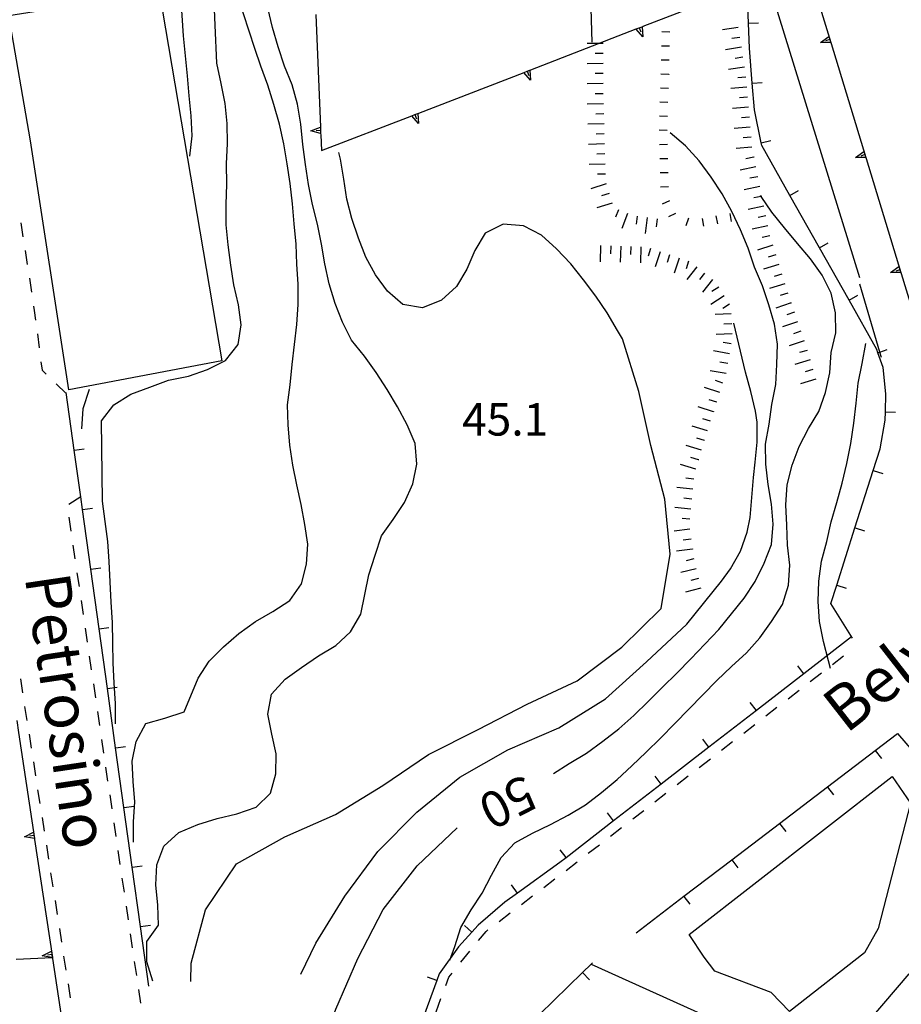
# Model space of a CAD drawing. Units: metres. Extents: x 480416 to 482399, y 4503073 to 4504597.
# Drawn here: x 481245 to 481333, y 4503451 to 4503549 of the extents above; entities that cross this region are included whole.
import ezdxf

# ---------------------------------------------------------------- set-up
doc = ezdxf.new("R2010")
doc.units = ezdxf.units.M
doc.header["$MEASUREMENT"] = 0
for name, color, linetype in [("'03 muro di sostegno", 254, 'Continuous'), ("'03 muro divisorio", 254, 'Continuous'), ("'03 strada secondaria meno di 6 mt 3 classe", 254, 'Continuous'), ('03 muro di sostegno v', 254, 'Continuous'), ('03 muro divisorio v', 254, 'Continuous'), ('curva direttrice a 10 mt', 254, 'Continuous'), ('curva intermedia a 2 mt', 254, 'Continuous'), ('EDIFICIO', 250, 'Continuous'), ('marciapiede - spartitraffico', 254, 'Continuous'), ('muro di sostegno', 254, 'Continuous'), ('muro di sostegno v', 254, 'Continuous'), ('muro divisorio', 254, 'Continuous'), ('muro divisorio v', 254, 'Continuous'), ('punto quotato a terra', 254, 'Continuous'), ('scarpata fino a 1 mt', 254, 'Continuous'), ('scarpata fino a 1 mt v', 254, 'Continuous'), ('scarpata fino a 2 mt', 254, 'Continuous'), ('scarpata fino a 2 mt v', 254, 'Continuous'), ('TOPO01', 250, 'Continuous'), ('TOPO02', 250, 'Continuous')]:
    doc.layers.add(name, color=color, linetype=linetype)
doc.styles.add('txt', font='txt')

msp = doc.modelspace()

# ---------------------------------------------------------------- linework, layer by layer
at = {"layer": "'03 muro di sostegno"}
for p, q in [((481306.835, 4503548.255), (481316.89, 4503552.138)), ((481274.664, 4503537.44), (481274.735, 4503535.854)), ((481332.577, 4503523.586), (481334.945, 4503515.828))]:
    msp.add_line(p, q, dxfattribs=at)
at = {"layer": "'03 muro di sostegno", "flags": 128}
for points in [[(481301.734, 4503546.676), (481301.419, 4503557.928), (481301.41, 4503558.254), (481301.401, 4503558.556), (481301.398, 4503558.669)], [(481322.085, 4503558.014), (481325.554, 4503546.639), (481325.585, 4503546.538)], [(481274.163, 4503549.432), (481274.164, 4503549.424), (481274.632, 4503538.19), (481274.633, 4503538.182), (481274.659, 4503537.553), (481274.664, 4503537.44)], [(481295.64, 4503543.926), (481306.148, 4503547.989), (481306.452, 4503548.107), (481306.734, 4503548.216), (481306.835, 4503548.255)], [(481325.585, 4503546.538), (481329.054, 4503535.164), (481329.085, 4503535.062)], [(481284.446, 4503539.605), (481294.952, 4503543.661), (481295.257, 4503543.778), (481295.539, 4503543.887), (481295.64, 4503543.926)], [(481274.735, 4503535.854), (481283.758, 4503539.339), (481284.063, 4503539.457), (481284.344, 4503539.566), (481284.446, 4503539.605)], [(481329.085, 4503535.062), (481332.547, 4503523.687), (481332.577, 4503523.586)]]:
    msp.add_lwpolyline(points, dxfattribs=at)
at = {"layer": "'03 muro divisorio"}
for p, q in [((481317.343, 4503548.56), (481317.179, 4503552.295)), ((481317.452, 4503546.06), (481317.343, 4503548.56)), ((481317.726, 4503542.569), (481317.452, 4503546.06)), ((481317.929, 4503539.936), (481317.726, 4503542.569)), ((481318.609, 4503536.647), (481317.929, 4503539.936)), ((481318.663, 4503536.381), (481318.609, 4503536.647)), ((481321.476, 4503531.389), (481318.663, 4503536.381)), ((481324.421, 4503526.163), (481321.476, 4503531.389)), ((481327.374, 4503520.944), (481324.421, 4503526.163)), ((481330.14, 4503516.031), (481327.374, 4503520.944)), ((481330.258, 4503515.687), (481330.14, 4503516.031)), ((481330.766, 4503514.218), (481330.258, 4503515.687)), ((481331.055, 4503511.601), (481330.766, 4503514.218)), ((481330.992, 4503508.976), (481331.008, 4503509.789)), ((481330.485, 4503506.117), (481330.992, 4503508.976)), ((481329.789, 4503503.945), (481330.485, 4503506.117)), ((481327.969, 4503498.226), (481329.789, 4503503.945)), ((481326.149, 4503492.507), (481327.969, 4503498.226)), ((481325.563, 4503490.679), (481326.149, 4503492.507)), ((481327.735, 4503487.226), (481325.563, 4503490.679))]:
    msp.add_line(p, q, dxfattribs=at)
at = {"layer": "'03 muro divisorio", "flags": 128}
msp.add_lwpolyline([(481331.008, 4503509.789), (481331.008, 4503509.797), (481331.055, 4503511.601)], dxfattribs=at)
at = {"layer": "'03 strada secondaria meno di 6 mt 3 classe"}
msp.add_line((481328.46, 4503523.179), (481316.124, 4503563.06), dxfattribs=at)
at = {"layer": "'03 strada secondaria meno di 6 mt 3 classe", "flags": 128}
msp.add_lwpolyline([(481330.61, 4503515.226), (481330.451, 4503515.761), (481328.445, 4503522.539)], dxfattribs=at)
at = {"layer": '03 muro di sostegno v'}
for p, q in [((481306.804, 4503547.201), (481306.14, 4503547.982)), ((481306.452, 4503548.107), (481306.616, 4503547.693)), ((481324.538, 4503546.647), (481325.366, 4503547.249)), ((481325.46, 4503546.928), (481325.038, 4503546.796)), ((481295.609, 4503542.872), (481294.945, 4503543.653)), ((481295.257, 4503543.778), (481295.421, 4503543.364)), ((481284.413, 4503538.55), (481283.75, 4503539.332)), ((481284.063, 4503539.457), (481284.227, 4503539.043)), ((481273.68, 4503537.815), (481274.632, 4503538.19)), ((481274.641, 4503537.862), (481274.196, 4503537.838)), ((481274.633, 4503538.182), (481274.656, 4503537.557)), ((481328.038, 4503535.171), (481328.866, 4503535.773)), ((481328.96, 4503535.453), (481328.538, 4503535.319)), ((481331.53, 4503523.695), (481332.359, 4503524.297)), ((481332.452, 4503523.976), (481332.03, 4503523.843))]:
    msp.add_line(p, q, dxfattribs=at)
at = {"layer": '03 muro di sostegno v', "flags": 128}
for points in [[(481306.148, 4503547.989), (481306.452, 4503548.107), (481306.734, 4503548.216)], [(481306.734, 4503548.224), (481306.734, 4503548.216), (481306.804, 4503547.201)], [(481325.562, 4503546.639), (481325.554, 4503546.639), (481325.546, 4503546.639), (481324.538, 4503546.647)], [(481325.366, 4503547.241), (481325.46, 4503546.928), (481325.546, 4503546.639)], [(481294.952, 4503543.661), (481295.257, 4503543.778), (481295.539, 4503543.887)], [(481295.538, 4503543.895), (481295.539, 4503543.887), (481295.609, 4503542.872)], [(481283.758, 4503539.339), (481284.063, 4503539.457), (481284.344, 4503539.566)], [(481284.344, 4503539.574), (481284.344, 4503539.566), (481284.413, 4503538.55)], [(481274.672, 4503537.549), (481274.659, 4503537.553), (481273.68, 4503537.815)], [(481328.866, 4503535.765), (481328.96, 4503535.453), (481329.046, 4503535.164)], [(481329.062, 4503535.164), (481329.054, 4503535.164), (481329.046, 4503535.164), (481328.038, 4503535.171)], [(481332.359, 4503524.289), (481332.452, 4503523.976), (481332.538, 4503523.687)], [(481332.554, 4503523.687), (481332.547, 4503523.687), (481332.538, 4503523.687), (481331.53, 4503523.695)]]:
    msp.add_lwpolyline(points, dxfattribs=at)
at = {"layer": '03 muro divisorio v'}
for p, q in [((481317.343, 4503548.56), (481318.335, 4503548.608)), ((481317.734, 4503542.569), (481318.726, 4503542.647)), ((481318.609, 4503536.647), (481319.577, 4503536.85)), ((481321.484, 4503531.389), (481322.351, 4503531.874)), ((481324.429, 4503526.163), (481325.296, 4503526.647)), ((481327.382, 4503520.944), (481328.249, 4503521.429)), ((481331.008, 4503509.797), (481332, 4503509.773)), ((481329.797, 4503503.945), (481330.742, 4503503.64)), ((481327.977, 4503498.226), (481328.922, 4503497.922)), ((481326.156, 4503492.507), (481327.102, 4503492.203))]:
    msp.add_line(p, q, dxfattribs=at)
at = {"layer": '03 muro divisorio v', "flags": 128}
msp.add_lwpolyline([(481330.258, 4503515.695), (481330.451, 4503515.761), (481331.196, 4503516.015)], dxfattribs=at)
at = {"layer": 'curva direttrice a 10 mt', "color": 254, "linetype": 'Continuous'}
for points in [[(481254.204, 4503478.673), (481254.173, 4503480.697), (481254.04, 4503482.736), (481253.954, 4503484.775), (481253.907, 4503486.775), (481253.884, 4503488.791), (481253.751, 4503490.806), (481253.642, 4503492.845), (481253.556, 4503494.861), (481253.431, 4503496.876), (481253.165, 4503498.876), (481252.876, 4503500.892), (481252.805, 4503508.892), (481254.024, 4503510.494), (481255.727, 4503511.58), (481257.602, 4503512.275), (481259.485, 4503512.962), (481261.461, 4503513.362), (481263.383, 4503514.01), (481265.164, 4503514.932), (481266.43, 4503516.502), (481266.711, 4503518.495), (481266.477, 4503520.487), (481265.992, 4503522.456), (481265.68, 4503524.432), (481265.414, 4503526.448), (481265.235, 4503528.463), (481265.242, 4503530.471), (481265.305, 4503532.51), (481265.274, 4503534.534), (481265.375, 4503536.557), (481265.321, 4503538.557), (481265.133, 4503540.557), (481264.742, 4503542.565), (481264.313, 4503544.564), (481264.125, 4503548.376), (481263.906, 4503553.876)], [(481297.876, 4503473.716), (481299.454, 4503474.716), (481301.181, 4503475.755), (481302.814, 4503476.959), (481304.415, 4503478.17), (481305.915, 4503479.498), (481307.337, 4503480.92), (481308.75, 4503482.334), (481310.211, 4503483.724), (481311.594, 4503485.178), (481312.985, 4503486.631), (481314.375, 4503488.1), (481315.641, 4503489.655), (481316.922, 4503491.21), (481318.024, 4503492.889), (481318.922, 4503494.702), (481319.625, 4503496.577), (481319.813, 4503498.585), (481319.625, 4503500.585), (481319.305, 4503502.569), (481319.063, 4503504.569), (481319.031, 4503506.577), (481319.422, 4503508.561), (481319.68, 4503510.546), (481320.063, 4503512.53), (481320.164, 4503514.538), (481320.235, 4503516.546), (481319.93, 4503518.538), (481319.391, 4503520.475), (481318.749, 4503522.381), (481317.96, 4503524.217), (481317.321, 4503526.116), (481316.538, 4503527.967), (481315.695, 4503529.787), (481314.702, 4503531.537), (481313.609, 4503533.224), (481312.413, 4503534.834), (481311.062, 4503536.318), (481309.53, 4503537.638)], [(481269.627, 4503409.152), (481269.533, 4503412.293), (481269.768, 4503417.808), (481270.096, 4503423.332), (481270.776, 4503428.832), (481271.674, 4503434.308), (481272.854, 4503439.699), (481274.252, 4503445.035), (481276.173, 4503450.207), (481278.361, 4503455.293), (481280.907, 4503460.175), (481284.282, 4503464.528), (481288.29, 4503468.309)]]:
    msp.add_lwpolyline(points, dxfattribs=at)
at = {"layer": 'curva intermedia a 2 mt', "color": 254, "linetype": 'Continuous'}
for points in [[(481261.61, 4503535.314), (481261.852, 4503537.322), (481261.75, 4503539.322), (481261.555, 4503541.314), (481261.383, 4503543.314), (481261.172, 4503545.314), (481260.977, 4503547.314), (481260.844, 4503549.322), (481260.696, 4503551.322), (481260.524, 4503553.345), (481260.351, 4503555.376), (481260.07, 4503557.384), (481259.851, 4503559.384), (481259.663, 4503561.384), (481259.491, 4503563.4), (481259.359, 4503565.431), (481259.202, 4503567.462), (481259.015, 4503569.47), (481258.874, 4503571.47)], [(481256.001, 4503466.876), (481255.986, 4503468.892), (481256.111, 4503470.9), (481255.947, 4503472.916), (481255.853, 4503474.947), (481256.243, 4503476.931), (481257.204, 4503478.705), (481259.126, 4503479.26), (481261.032, 4503479.885), (481262.447, 4503483.245), (481263.54, 4503484.932), (481264.954, 4503486.377), (481266.493, 4503487.706), (481268.142, 4503488.877), (481269.892, 4503489.877), (481271.572, 4503490.971), (481272.736, 4503492.636), (481273.236, 4503494.596), (481273.384, 4503496.597), (481273.094, 4503498.573), (481272.727, 4503500.573), (481272.274, 4503502.526), (481271.883, 4503504.495), (481271.594, 4503506.471), (481271.414, 4503508.495), (481271.352, 4503510.502), (481271.602, 4503512.502), (481271.821, 4503514.51), (481272.055, 4503516.502), (481272.266, 4503518.51), (481272.406, 4503520.51), (481272.422, 4503522.542), (481272.266, 4503524.542), (481272.203, 4503526.542), (481272.024, 4503528.542), (481271.852, 4503530.542), (481271.633, 4503532.565), (481271.305, 4503534.542), (481270.992, 4503536.526), (481270.539, 4503538.495), (481270, 4503540.456), (481269.375, 4503542.385), (481268.696, 4503544.292), (481268.102, 4503546.026), (481266.406, 4503551.26)], [(481257.907, 4503453.026), (481257.306, 4503454.948), (481257.315, 4503456.963), (481258.493, 4503458.604), (481258.415, 4503460.604), (481258.212, 4503462.612), (481258.306, 4503464.612), (481259.017, 4503466.487), (481260.517, 4503467.846), (481262.392, 4503468.643), (481264.322, 4503469.252), (481266.29, 4503469.713), (481268.212, 4503470.385), (481269.665, 4503471.76), (481270.197, 4503473.706), (481270.212, 4503475.706), (481269.79, 4503477.667), (481269.392, 4503479.635), (481269.767, 4503481.627), (481271.111, 4503483.135), (481272.751, 4503484.293), (481274.431, 4503485.449), (481276.157, 4503486.503), (481277.626, 4503487.863), (481278.665, 4503489.605), (481279.064, 4503491.597), (481279.477, 4503493.558), (481280.094, 4503495.503), (481280.727, 4503497.425), (481281.891, 4503499.074), (481283.024, 4503500.746), (481283.844, 4503502.613), (481284.266, 4503504.597), (481284.102, 4503506.628), (481283.281, 4503508.496), (481282.313, 4503510.285), (481281.281, 4503512.035), (481280.196, 4503513.738), (481279.031, 4503515.363), (481277.75, 4503516.964), (481276.836, 4503518.746), (481276.102, 4503520.613), (481275.5, 4503522.565), (481275.086, 4503524.557), (481274.742, 4503526.534), (481274.352, 4503528.534), (481273.844, 4503530.471), (481273.453, 4503532.471), (481273.141, 4503534.456), (481272.891, 4503536.463), (481272.672, 4503538.487), (481272.352, 4503540.487), (481271.805, 4503542.432), (481271.055, 4503544.292), (481270.406, 4503546.198), (481269.86, 4503548.143), (481269.374, 4503550.096)], [(481261.713, 4503452.971), (481261.743, 4503454.807), (481263.181, 4503460.143), (481266.267, 4503464.721), (481271.072, 4503467.425), (481276.126, 4503469.652), (481280.853, 4503472.543), (481285.431, 4503475.637), (481290.376, 4503478.106), (481295.267, 4503480.629), (481300.251, 4503482.974), (481304.696, 4503486.318), (481308.633, 4503490.177), (481309.516, 4503495.615), (481308.992, 4503501.099), (481307.594, 4503506.435), (481306.391, 4503511.818), (481304.774, 4503517.084), (481304.289, 4503517.904), (481303.242, 4503519.685), (481302.125, 4503521.349), (481300.891, 4503522.966), (481299.61, 4503524.559), (481298.18, 4503526.075), (481296.696, 4503527.426), (481294.883, 4503528.356), (481292.883, 4503528.528), (481291.086, 4503527.614), (481290.055, 4503525.879), (481289.227, 4503524.036), (481288.196, 4503522.293), (481286.711, 4503520.925), (481284.836, 4503520.168), (481282.844, 4503520.503), (481281.336, 4503521.832), (481280.125, 4503523.457), (481279.172, 4503525.214), (481278.422, 4503527.113), (481277.766, 4503529.074), (481277.266, 4503531.011), (481276.977, 4503533.002), (481276.633, 4503535.002), (481276.476, 4503535.685)], [(481287.54, 4503455.098), (481288.032, 4503456.458), (481288.657, 4503458.364), (481289.665, 4503460.114), (481290.767, 4503461.794), (481291.697, 4503463.575), (481292.657, 4503465.348), (481294.032, 4503466.809), (481295.79, 4503467.762), (481297.603, 4503468.638), (481299.361, 4503469.584), (481301.087, 4503470.615), (481302.681, 4503471.849), (481304.228, 4503473.13), (481305.697, 4503474.49), (481307.142, 4503475.865), (481308.571, 4503477.263), (481309.992, 4503478.702), (481311.391, 4503480.139), (481312.789, 4503481.585), (481314.196, 4503483.014), (481315.641, 4503484.397), (481317.141, 4503485.749), (481318.492, 4503487.249), (481319.641, 4503488.889), (481320.735, 4503490.585), (481321.321, 4503492.514), (481321.461, 4503494.514), (481321.242, 4503496.514), (481321.164, 4503498.514), (481321.063, 4503500.53), (481321.203, 4503502.53), (481321.696, 4503504.475), (481322.391, 4503506.358), (481323.336, 4503508.139), (481324.375, 4503509.85), (481325.039, 4503511.741), (481325.461, 4503513.702), (481325.602, 4503515.711), (481326.054, 4503517.671), (481326.03, 4503519.671), (481325.594, 4503521.631), (481324.71, 4503523.436), (481323.53, 4503525.069), (481322.249, 4503526.608), (481320.929, 4503528.147), (481319.663, 4503529.71), (481318.618, 4503531.284), (481318.554, 4503531.381)], [(481272.681, 4503453.73), (481274.165, 4503456.816), (481277.072, 4503461.496), (481280.361, 4503465.949), (481284.251, 4503469.879), (481288.532, 4503473.364), (481293.345, 4503476.083), (481298.407, 4503478.279), (481303.071, 4503481.185), (481307.172, 4503484.857), (481311.196, 4503488.63), (481314.664, 4503492.921), (481315.555, 4503494.139), (481316.547, 4503495.905), (481317.227, 4503497.788), (481317.508, 4503499.249), (481317.688, 4503501.241), (481317.836, 4503503.256), (481318.016, 4503504.78), (481318.227, 4503506.772), (481318.227, 4503508.756), (481318.055, 4503509.874), (481317.571, 4503511.819), (481317.047, 4503513.764), (481315.899, 4503518.655)], [(481325.531, 4503484.218), (481325.321, 4503484.968), (481324.836, 4503486.906), (481324.446, 4503488.882), (481324.289, 4503490.889), (481324.375, 4503492.906), (481324.641, 4503494.906), (481325.156, 4503496.866), (481325.602, 4503498.828), (481326.156, 4503500.757), (481326.696, 4503502.703), (481327.164, 4503504.656), (481327.555, 4503506.648), (481327.86, 4503508.656), (481328.086, 4503510.656), (481328.289, 4503512.672), (481328.702, 4503514.632), (481329.054, 4503516.617)], [(481251.563, 4503512.033), (481250.915, 4503510.111), (481250.805, 4503508.111)]]:
    msp.add_lwpolyline(points, dxfattribs=at)
at = {"layer": 'EDIFICIO', "linetype": 'Continuous', "flags": 128}
for points in [[(481243.539, 4503549.329), (481258.298, 4503551.705), (481258.539, 4503551.744), (481264.789, 4503514.901), (481249.531, 4503512.001), (481245.696, 4503536.844)], [(481311.415, 4503457.678), (481331.664, 4503473.422), (481333.516, 4503470.765), (481330.267, 4503458.281), (481328.907, 4503455.836), (481321.431, 4503449.992), (481319.595, 4503451.889), (481313.993, 4503454.006), (481312.931, 4503455.405)]]:
    msp.add_lwpolyline(points, close=True, dxfattribs=at)
at = {"layer": 'marciapiede - spartitraffico'}
for p, q in [((481244.742, 4503528.649), (481244.953, 4503527.266)), ((481245.172, 4503525.883), (481245.383, 4503524.5)), ((481245.594, 4503523.118), (481245.805, 4503521.735)), ((481246.024, 4503520.352), (481246.086, 4503519.922)), ((481246.086, 4503519.922), (481246.211, 4503518.961)), ((481246.391, 4503517.571), (481246.571, 4503516.188)), ((481246.751, 4503514.797), (481246.861, 4503513.961)), ((481246.861, 4503513.961), (481247.259, 4503513.571)), ((481248.274, 4503512.602), (481249.281, 4503511.634)), ((481250.72, 4503501.33), (481249.54, 4503500.572)), ((481249.525, 4503499.291), (481249.728, 4503497.908)), ((481249.931, 4503496.517), (481250.134, 4503495.134)), ((481250.345, 4503493.751), (481250.548, 4503492.369)), ((481250.751, 4503490.978), (481250.954, 4503489.595)), ((481251.157, 4503488.212), (481251.361, 4503486.822)), ((481251.572, 4503485.439), (481251.775, 4503484.056)), ((481325.727, 4503484.617), (481326.836, 4503485.468)), ((481323.508, 4503482.906), (481324.617, 4503483.757)), ((481244.947, 4503481.791), (481244.728, 4503483.18)), ((481251.978, 4503482.673), (481252.181, 4503481.283)), ((481321.297, 4503481.186), (481322.406, 4503482.046)), ((481245.376, 4503479.024), (481245.157, 4503480.407)), ((481252.384, 4503479.9), (481252.587, 4503478.517)), ((481319.078, 4503479.475), (481320.188, 4503480.335)), ((481316.867, 4503477.764), (481317.977, 4503478.624)), ((481245.806, 4503476.259), (481245.595, 4503477.641)), ((481252.798, 4503477.134), (481253.001, 4503475.744)), ((481314.65, 4503476.053), (481315.759, 4503476.905)), ((481246.243, 4503473.494), (481246.025, 4503474.876)), ((481312.439, 4503474.342), (481313.548, 4503475.194)), ((481253.204, 4503474.361), (481253.407, 4503472.978)), ((481310.22, 4503472.624), (481311.328, 4503473.483)), ((481246.673, 4503470.728), (481246.454, 4503472.111)), ((481253.611, 4503471.587), (481253.814, 4503470.205)), ((481308.009, 4503470.912), (481309.111, 4503471.771)), ((481305.79, 4503469.201), (481306.9, 4503470.052)), ((481247.103, 4503467.962), (481246.892, 4503469.345)), ((481254.025, 4503468.822), (481254.228, 4503467.439)), ((481303.579, 4503467.49), (481304.681, 4503468.341)), ((481247.54, 4503465.197), (481247.322, 4503466.58)), ((481254.431, 4503466.048), (481254.634, 4503464.666)), ((481301.361, 4503465.771), (481302.47, 4503466.63)), ((481299.15, 4503464.06), (481300.251, 4503464.92)), ((481247.97, 4503462.431), (481247.751, 4503463.814)), ((481254.837, 4503463.283), (481255.04, 4503461.892)), ((481296.915, 4503462.365), (481298.032, 4503463.216)), ((481294.689, 4503460.67), (481295.806, 4503461.521)), ((481248.401, 4503459.666), (481248.19, 4503461.048)), ((481255.251, 4503460.509), (481255.454, 4503459.126)), ((481292.462, 4503458.973), (481293.579, 4503459.825)), ((481248.838, 4503456.9), (481248.619, 4503458.283)), ((481291.157, 4503457.981), (481291.345, 4503458.129)), ((481255.657, 4503457.745), (481255.861, 4503456.353)), ((481290.423, 4503457.083), (481291.157, 4503457.981)), ((481249.268, 4503454.126), (481249.049, 4503455.517)), ((481288.657, 4503454.911), (481289.54, 4503455.997)), ((481256.065, 4503454.97), (481256.268, 4503453.588)), ((481287.134, 4503452.598), (481287.431, 4503453.411)), ((481287.431, 4503453.411), (481287.767, 4503453.825)), ((481249.698, 4503451.361), (481249.487, 4503452.744)), ((481256.479, 4503452.198), (481256.682, 4503450.815)), ((481286.173, 4503449.973), (481286.65, 4503451.286))]:
    msp.add_line(p, q, dxfattribs=at)
at = {"layer": 'muro di sostegno'}
msp.add_line((481247.908, 4503455.275), (481249.135, 4503447.103), dxfattribs=at)
at = {"layer": 'muro di sostegno', "flags": 128}
for points in [[(481244.337, 4503479.008), (481244.517, 4503477.805), (481246.102, 4503467.252), (481246.118, 4503467.142)], [(481246.118, 4503467.142), (481247.891, 4503455.385), (481247.908, 4503455.275)], [(481244.276, 4503455.212), (481247.858, 4503455.391), (481247.885, 4503455.392)], [(481301.626, 4503454.716), (481301.639, 4503454.71), (481311.884, 4503450.079), (481311.892, 4503450.076), (481312.188, 4503449.942), (481312.462, 4503449.818), (481312.564, 4503449.772)]]:
    msp.add_lwpolyline(points, dxfattribs=at)
at = {"layer": 'muro di sostegno v'}
for p, q in [((481245.095, 4503467.408), (481246.001, 4503467.884)), ((481246.048, 4503467.556), (481245.611, 4503467.486)), ((481246.001, 4503467.876), (481246.095, 4503467.259)), ((481246.885, 4503455.541), (481247.791, 4503456.017)), ((481247.838, 4503455.689), (481247.401, 4503455.619)), ((481247.791, 4503456.009), (481247.885, 4503455.392))]:
    msp.add_line(p, q, dxfattribs=at)
at = {"layer": 'muro di sostegno v', "flags": 128}
for points in [[(481246.111, 4503467.251), (481246.102, 4503467.252), (481245.095, 4503467.408)], [(481247.901, 4503455.384), (481247.891, 4503455.385), (481247.858, 4503455.391), (481246.885, 4503455.541)]]:
    msp.add_lwpolyline(points, dxfattribs=at)
at = {"layer": 'muro divisorio'}
for p, q in [((481250.071, 4503505.994), (481249.275, 4503511.736)), ((481251.728, 4503494.111), (481250.9, 4503500.048)), ((481252.548, 4503488.166), (481251.728, 4503494.111)), ((481253.376, 4503482.22), (481252.548, 4503488.166)), ((481327.625, 4503487.351), (481322.875, 4503483.679)), ((481322.875, 4503483.679), (481318.133, 4503480.006)), ((481254.204, 4503476.283), (481253.376, 4503482.22)), ((481318.133, 4503480.006), (481313.384, 4503476.342)), ((481329.992, 4503476.023), (481332.227, 4503477.726)), ((481332.227, 4503477.726), (481334.305, 4503475.304)), ((481255.032, 4503470.337), (481254.204, 4503476.283)), ((481313.384, 4503476.342), (481308.642, 4503472.67)), ((481325.219, 4503472.39), (481329.992, 4503476.023)), ((481308.642, 4503472.67), (481303.892, 4503468.998)), ((481320.447, 4503468.756), (481325.219, 4503472.39)), ((481255.853, 4503464.392), (481255.032, 4503470.337)), ((481303.892, 4503468.998), (481299.15, 4503465.326)), ((481315.673, 4503465.124), (481320.447, 4503468.756)), ((481299.15, 4503465.326), (481298.525, 4503464.849)), ((481310.9, 4503461.483), (481315.673, 4503465.124)), ((481256.681, 4503458.455), (481255.853, 4503464.392)), ((481298.525, 4503464.849), (481294.298, 4503461.801)), ((481294.298, 4503461.801), (481293.032, 4503460.887)), ((481306.126, 4503457.849), (481310.9, 4503461.483)), ((481293.032, 4503460.887), (481290.376, 4503458.606)), ((481257.509, 4503452.51), (481256.681, 4503458.455)), ((481290.376, 4503458.606), (481289.743, 4503457.911)), ((481289.743, 4503457.911), (481288.423, 4503456.45)), ((481288.423, 4503456.45), (481286.493, 4503453.754)), ((481286.493, 4503453.754), (481286.243, 4503453.083)), ((481296.486, 4503449.701), (481300.79, 4503453.88)), ((481329.486, 4503449.179), (481333.384, 4503453.735)), ((481286.243, 4503453.083), (481284.181, 4503447.45))]:
    msp.add_line(p, q, dxfattribs=at)
at = {"layer": 'muro divisorio', "flags": 128}
for points in [[(481250.9, 4503500.048), (481250.72, 4503501.33), (481250.071, 4503505.994)], [(481300.79, 4503453.88), (481301.639, 4503454.71), (481301.79, 4503454.857)]]:
    msp.add_lwpolyline(points, dxfattribs=at)
at = {"layer": 'muro divisorio v'}
for p, q in [((481250.078, 4503505.994), (481251.064, 4503506.126)), ((481250.907, 4503500.048), (481251.892, 4503500.181)), ((481251.736, 4503494.111), (481252.72, 4503494.244)), ((481252.556, 4503488.166), (481253.54, 4503488.298)), ((481322.875, 4503483.686), (481322.266, 4503484.475)), ((481253.384, 4503482.22), (481254.368, 4503482.353)), ((481318.133, 4503480.014), (481317.524, 4503480.803)), ((481313.384, 4503476.35), (481312.775, 4503477.139)), ((481254.212, 4503476.283), (481255.197, 4503476.416)), ((481330, 4503476.015), (481330.602, 4503475.226)), ((481308.642, 4503472.677), (481308.032, 4503473.466)), ((481325.227, 4503472.382), (481325.828, 4503471.593)), ((481255.04, 4503470.337), (481256.025, 4503470.47)), ((481303.892, 4503469.005), (481303.282, 4503469.795)), ((481320.454, 4503468.749), (481321.056, 4503467.96)), ((481299.15, 4503465.334), (481298.54, 4503466.123)), ((481315.681, 4503465.116), (481316.282, 4503464.327)), ((481255.861, 4503464.392), (481256.845, 4503464.526)), ((481294.29, 4503461.809), (481293.712, 4503462.614)), ((481310.907, 4503461.475), (481311.509, 4503460.686)), ((481256.69, 4503458.455), (481257.673, 4503458.588)), ((481289.736, 4503457.911), (481289.001, 4503458.575)), ((481286.236, 4503453.083), (481285.306, 4503453.426)), ((481300.798, 4503453.873), (481301.493, 4503453.162))]:
    msp.add_line(p, q, dxfattribs=at)
at = {"layer": 'scarpata fino a 1 mt', "color": 254, "linetype": 'Continuous'}
for p, q in [((481309.46, 4503546.271), (481309.46, 4503546.263)), ((481309.39, 4503543.466), (481309.39, 4503543.459)), ((481309.273, 4503539.263), (481309.273, 4503539.255)), ((481309.374, 4503532.255), (481309.374, 4503532.248)), ((481314.093, 4503529.341), (481314.101, 4503529.341))]:
    msp.add_line(p, q, dxfattribs=at)
at = {"layer": 'scarpata fino a 1 mt v', "color": 254, "linetype": 'Continuous'}
for p, q in [((481309.499, 4503547.67), (481308.702, 4503547.693)), ((481309.46, 4503546.263), (481308.663, 4503546.287)), ((481309.429, 4503544.865), (481308.632, 4503544.888)), ((481309.39, 4503543.459), (481308.593, 4503543.482)), ((481309.351, 4503542.06), (481308.554, 4503542.084)), ((481309.312, 4503540.662), (481308.515, 4503540.685)), ((481309.273, 4503539.255), (481308.476, 4503539.279)), ((481309.234, 4503537.857), (481308.437, 4503537.88)), ((481309.257, 4503536.459), (481308.46, 4503536.435)), ((481309.296, 4503535.052), (481308.499, 4503535.029)), ((481309.335, 4503533.654), (481308.538, 4503533.63)), ((481309.374, 4503532.248), (481308.577, 4503532.224)), ((481309.452, 4503530.857), (481308.735, 4503530.505)), ((481310.07, 4503529.599), (481309.351, 4503529.248)), ((481311.351, 4503529.115), (481311.11, 4503528.357)), ((481312.718, 4503529.099), (481312.859, 4503528.31)), ((481314.101, 4503529.341), (481314.241, 4503528.552)), ((481315.476, 4503529.584), (481315.616, 4503528.795))]:
    msp.add_line(p, q, dxfattribs=at)
at = {"layer": 'scarpata fino a 2 mt', "color": 254, "linetype": 'Continuous'}
for p, q in [((481302.843, 4503545.544), (481302.843, 4503545.536)), ((481302.859, 4503541.536), (481302.859, 4503541.528)), ((481317.257, 4503541.202), (481317.257, 4503541.194)), ((481317.609, 4503537.21), (481317.609, 4503537.202)), ((481302.991, 4503536.529), (481302.991, 4503536.521)), ((481317.874, 4503535.225), (481317.874, 4503535.217)), ((481318.476, 4503532.28), (481318.476, 4503532.272)), ((481308.226, 4503529.037), (481308.235, 4503529.037)), ((481304.594, 4503526.318), (481304.602, 4503526.318)), ((481308.524, 4503525.771), (481308.531, 4503525.771)), ((481320.663, 4503523.546), (481320.671, 4503523.538)), ((481314.913, 4503521.381), (481314.922, 4503521.381)), ((481321.585, 4503520.678), (481321.594, 4503520.678)), ((481315.633, 4503519.585), (481315.633, 4503519.577)), ((481315.274, 4503514.616), (481315.274, 4503514.608)), ((481323.492, 4503514.983), (481323.492, 4503514.975)), ((481323.781, 4503514.022), (481323.781, 4503514.014)), ((481314.172, 4503510.772), (481314.172, 4503510.764)), ((481313.86, 4503509.819), (481313.86, 4503509.811)), ((481312.961, 4503506.952), (481312.953, 4503506.943)), ((481312.375, 4503505.03), (481312.367, 4503505.03)), ((481312.078, 4503504.077), (481312.078, 4503504.068)), ((481311.797, 4503502.099), (481311.797, 4503502.091)), ((481311.508, 4503499.107), (481311.508, 4503499.099)), ((481311.625, 4503497.115), (481311.633, 4503497.115)), ((481311.75, 4503496.124), (481311.75, 4503496.115)), ((481311.899, 4503495.13), (481311.899, 4503495.124)), ((481312.602, 4503492.21), (481312.602, 4503492.202))]:
    msp.add_line(p, q, dxfattribs=at)
at = {"layer": 'scarpata fino a 2 mt v', "color": 254, "linetype": 'Continuous'}
for p, q in [((481316.32, 4503548.147), (481314.741, 4503547.896)), ((481302.835, 4503546.545), (481301.234, 4503546.536)), ((481316.476, 4503547.155), (481315.687, 4503547.029)), ((481302.843, 4503545.536), (481302.046, 4503545.536)), ((481316.632, 4503546.162), (481315.054, 4503545.912)), ((481316.788, 4503545.178), (481315.999, 4503545.053)), ((481302.843, 4503544.536), (481301.241, 4503544.528)), ((481316.945, 4503544.185), (481315.366, 4503543.935)), ((481302.851, 4503543.536), (481302.054, 4503543.536)), ((481317.085, 4503543.193), (481316.288, 4503543.124)), ((481302.851, 4503542.536), (481301.249, 4503542.528)), ((481317.171, 4503542.194), (481315.577, 4503542.053)), ((481302.859, 4503541.528), (481302.062, 4503541.528)), ((481317.257, 4503541.194), (481316.46, 4503541.124)), ((481302.866, 4503540.529), (481301.265, 4503540.481)), ((481317.343, 4503540.202), (481315.749, 4503540.06)), ((481302.898, 4503539.529), (481302.101, 4503539.504)), ((481317.429, 4503539.202), (481316.632, 4503539.131)), ((481302.929, 4503538.529), (481301.327, 4503538.481)), ((481317.523, 4503538.202), (481315.929, 4503538.06)), ((481302.96, 4503537.529), (481302.163, 4503537.504)), ((481317.609, 4503537.202), (481316.812, 4503537.13)), ((481302.991, 4503536.521), (481301.39, 4503536.473)), ((481317.695, 4503536.21), (481316.101, 4503536.069)), ((481303.015, 4503535.521), (481302.218, 4503535.497)), ((481317.874, 4503535.217), (481317.093, 4503535.053)), ((481303.046, 4503534.521), (481301.445, 4503534.473)), ((481318.07, 4503534.241), (481316.499, 4503533.921)), ((481303.077, 4503533.521), (481302.281, 4503533.498)), ((481318.273, 4503533.256), (481317.491, 4503533.092)), ((481303.156, 4503532.529), (481301.624, 4503532.06)), ((481318.476, 4503532.272), (481316.905, 4503531.952)), ((481303.446, 4503531.568), (481302.679, 4503531.333)), ((481318.618, 4503531.284), (481317.89, 4503531.131)), ((481318.671, 4503531.296), (481318.618, 4503531.284)), ((481303.742, 4503530.607), (481302.21, 4503530.137)), ((481304.36, 4503529.951), (481304.071, 4503529.209)), ((481318.874, 4503530.311), (481317.304, 4503529.991)), ((481305.288, 4503529.584), (481304.702, 4503528.091)), ((481306.241, 4503529.302), (481306.133, 4503528.505)), ((481307.235, 4503529.17), (481307.024, 4503527.584)), ((481308.235, 4503529.037), (481308.124, 4503528.24)), ((481319.077, 4503529.335), (481318.296, 4503529.171)), ((481319.273, 4503528.35), (481317.702, 4503528.03)), ((481319.476, 4503527.366), (481318.695, 4503527.202)), ((481302.594, 4503526.38), (481302.547, 4503524.779)), ((481303.594, 4503526.349), (481303.571, 4503525.552)), ((481304.602, 4503526.318), (481304.555, 4503524.716)), ((481305.602, 4503526.295), (481305.578, 4503525.498)), ((481306.601, 4503526.263), (481306.555, 4503524.662)), ((481307.577, 4503526.091), (481307.328, 4503525.334)), ((481319.773, 4503526.413), (481318.241, 4503525.936)), ((481308.531, 4503525.771), (481308.024, 4503524.255)), ((481309.476, 4503525.451), (481309.226, 4503524.693)), ((481310.429, 4503525.138), (481309.922, 4503523.623)), ((481320.071, 4503525.452), (481319.304, 4503525.217)), ((481311.375, 4503524.818), (481311.125, 4503524.06)), ((481312.196, 4503524.255), (481311.188, 4503523.013)), ((481320.366, 4503524.499), (481318.835, 4503524.022)), ((481312.969, 4503523.623), (481312.46, 4503522.998)), ((481313.75, 4503522.99), (481312.742, 4503521.748)), ((481320.671, 4503523.538), (481319.906, 4503523.303)), ((481314.375, 4503522.224), (481313.703, 4503521.795)), ((481320.968, 4503522.585), (481319.438, 4503522.108)), ((481314.922, 4503521.381), (481313.578, 4503520.513)), ((481321.265, 4503521.631), (481320.499, 4503521.397)), ((481315.461, 4503520.538), (481314.789, 4503520.107)), ((481321.594, 4503520.678), (481320.086, 4503520.155)), ((481315.633, 4503519.577), (481314.031, 4503519.505)), ((481321.922, 4503519.733), (481321.163, 4503519.467)), ((481315.68, 4503518.577), (481314.883, 4503518.546)), ((481322.25, 4503518.788), (481320.741, 4503518.264)), ((481315.719, 4503517.577), (481314.117, 4503517.505)), ((481322.578, 4503517.842), (481321.821, 4503517.577)), ((481315.617, 4503516.585), (481314.828, 4503516.717)), ((481322.906, 4503516.897), (481321.399, 4503516.374)), ((481315.446, 4503515.6), (481313.867, 4503515.874)), ((481323.202, 4503515.936), (481322.438, 4503515.71)), ((481315.274, 4503514.608), (481314.485, 4503514.74)), ((481323.492, 4503514.975), (481321.961, 4503514.514)), ((481315.102, 4503513.624), (481313.524, 4503513.897)), ((481323.781, 4503514.014), (481323.016, 4503513.788)), ((481314.485, 4503511.717), (481312.961, 4503512.216)), ((481314.797, 4503512.671), (481314.039, 4503512.921)), ((481324.071, 4503513.061), (481322.539, 4503512.6)), ((481313.86, 4503509.811), (481312.336, 4503510.31)), ((481314.172, 4503510.764), (481313.414, 4503511.014)), ((481313.25, 4503507.905), (481311.719, 4503508.373)), ((481313.547, 4503508.865), (481312.789, 4503509.115)), ((481312.664, 4503505.99), (481311.133, 4503506.459)), ((481312.953, 4503506.943), (481312.188, 4503507.178)), ((481312.367, 4503505.03), (481311.602, 4503505.263)), ((481312.078, 4503504.068), (481310.547, 4503504.537)), ((481311.891, 4503503.091), (481311.094, 4503503.17)), ((481311.797, 4503502.091), (481310.203, 4503502.248)), ((481311.703, 4503501.099), (481310.906, 4503501.177)), ((481311.602, 4503500.099), (481310.008, 4503500.255)), ((481311.508, 4503499.099), (481310.711, 4503499.177)), ((481311.508, 4503498.107), (481309.922, 4503497.912)), ((481311.625, 4503497.115), (481310.836, 4503497.013)), ((481311.633, 4503497.115), (481311.625, 4503497.115)), ((481311.75, 4503496.115), (481310.164, 4503495.92)), ((481311.899, 4503495.124), (481311.117, 4503494.935)), ((481312.133, 4503494.155), (481310.578, 4503493.78)), ((481312.367, 4503493.178), (481311.586, 4503492.99)), ((481312.602, 4503492.202), (481311.047, 4503491.826))]:
    msp.add_line(p, q, dxfattribs=at)

# ---------------------------------------------------------------- texts
at = {"layer": 'punto quotato a terra', "color": 254, "style": 'txt'}
msp.add_text('45.1               ', height=3.24, rotation=0.01719, dxfattribs=at).set_placement((481288.773, 4503507.43))
at = {"layer": 'TOPO01', "color": 254, "style": 'txt'}
for s, rotation, p in [('Belvedere', 37.97094, (481327.082, 4503477.623)), ('Petrosino', -81.54007, (481245.119, 4503493.35))]:
    msp.add_text(s, height=4.5, rotation=rotation, dxfattribs=at).set_placement(p)
at = {"layer": 'TOPO02', "color": 254, "style": 'txt'}
msp.add_text('50', height=3.6, rotation=-152.76628, dxfattribs=at).set_placement((481294.938, 4503473.7))

doc.saveas('drawing.dxf')
